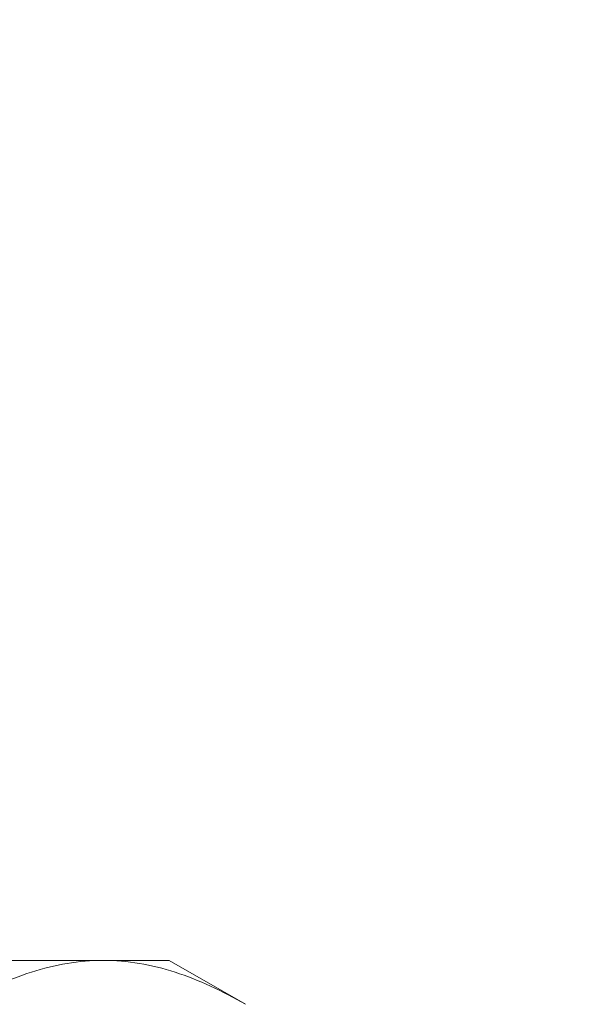
# Model space of a CAD drawing. Extents: x -34 to 92, y -28 to 149.
# Drawn here: x 72 to 73, y -2 to -1 of the extents above; entities that cross this region are included whole.
import ezdxf

# ---------------------------------------------------------------- set-up
doc = ezdxf.new("R2010")
doc.units = 0
doc.header["$LTSCALE"] = 0.1
doc.header["$MEASUREMENT"] = 0
doc.layers.get('0').update_dxf_attribs({"linetype": 'CONTINUOUS', "lineweight": 15})
doc.layers.get('DEFPOINTS').update_dxf_attribs({"linetype": 'CONTINUOUS', "lineweight": 15})
doc.layers.add('TEXT', color=7, linetype='CONTINUOUS', lineweight=15)
doc.styles.add('ROMAND', font='romand.shx', dxfattribs={"oblique": 15})
doc.dimstyles.new('ROMAND', dxfattribs={"dimscale": 15, "dimtxt": 0.125, "dimasz": 0.125, "dimexe": 0.0625, "dimexo": 0.0625, "dimgap": 0.0625, "dimtad": 0, "dimtih": 1, "dimtoh": 1, "dimdec": 3, "dimzin": 0, "dimdsep": 46, "dimlunit": 4, "dimtxsty": 'ROMAND', "dimcen": 0, "dimadec": 0, "dimazin": 0, "dimtfac": 1, "dimtdec": 3, "dimtofl": 0, "dimtmove": 0, "dimatfit": 3, "dimfxl": 0, "dimtolj": 1, "dimtzin": 0, "dimarcsym": 0})

# ---------------------------------------------------------------- blocks, each defined once
blk = doc.blocks.new('*D16')
at = {"layer": 'DEFPOINTS', "color": 0}
for p in [(67.70711, 36.46543), (72.30373, 36.46543), (70.39336, -3.03457)]:
    blk.add_point(p, dxfattribs=at)
at = {"layer": 'TEXT', "color": 0, "lineweight": -2}
for p, q in [((71.92873, 36.46543), (67.33211, 36.46543)), ((67.70711, 35.71543), (67.70711, 17.96543)), ((67.70711, -2.28457), (67.70711, 15.46543)), ((70.01836, -3.03457), (67.33211, -3.03457))]:
    blk.add_line(p, q, dxfattribs=at)
at = {"layer": 'TEXT', "color": 0}
for points in [[(67.58211, 35.71543), (67.83211, 35.71543), (67.70711, 36.46543)], [(67.58211, -2.28457), (67.83211, -2.28457), (67.70711, -3.03457)]]:
    blk.add_solid(points, dxfattribs=at)
at = {"layer": 'TEXT', "color": 0, "insert": (67.70711, 16.71543), "char_height": 0.75, "attachment_point": 5, "style": 'ROMAND'}
blk.add_mtext('\\A1;39{\\H1.000000x;\\S1/2;}"', dxfattribs=at)
blk = doc.blocks.new('*D17')
at = {"layer": 'DEFPOINTS', "color": 0}
for p in [(64.27663, 52.1166), (73.33086, 52.1166), (70.39336, -3.03457)]:
    blk.add_point(p, dxfattribs=at)
at = {"layer": 'TEXT', "color": 0, "lineweight": -2}
for p, q in [((72.95586, 52.1166), (63.90163, 52.1166)), ((64.27663, 51.3666), (64.27663, 46.37522)), ((64.27663, -2.28457), (64.27663, 42.23236)), ((70.01836, -3.03457), (63.90163, -3.03457))]:
    blk.add_line(p, q, dxfattribs=at)
at = {"layer": 'TEXT', "color": 0}
for points in [[(64.15163, 51.3666), (64.40163, 51.3666), (64.27663, 52.1166)], [(64.15163, -2.28457), (64.40163, -2.28457), (64.27663, -3.03457)]]:
    blk.add_solid(points, dxfattribs=at)
at = {"layer": 'TEXT', "color": 0, "insert": (64.27663, 44.30379), "char_height": 0.75, "attachment_point": 5, "style": 'ROMAND'}
blk.add_mtext('\\A1;8\'-6"\\PPOLE\\PHEIGHT', dxfattribs=at)

msp = doc.modelspace()

# ---------------------------------------------------------------- linework, layer by layer
for p, q in [((72.28062, -2.02801), (71.95586, -2.02801)), ((72.33086, -2.02801), (72.28062, -2.02801)), ((72.33086, -2.02801), (72.38887, -2.0615))]:
    msp.add_line(p, q)
for points, knots in [([(72.17236, -2.0615), (72.19007, -2.05128), (72.20791, -2.04285), (72.24396, -2.0312), (72.26217, -2.02801), (72.28062, -2.02801)], [0, 0, 0, 0, 0.5, 0.5, 1, 1, 1, 1]), ([(72.28062, -2.02801), (72.2898, -2.02801), (72.29903, -2.0288), (72.31729, -2.03186), (72.32635, -2.03413), (72.35339, -2.04288), (72.37121, -2.0513), (72.38887, -2.0615)], [0, 0, 0, 0, 0.25, 0.25, 0.5, 0.5, 1, 1, 1, 1])]:
    msp.add_open_spline(points, degree=3, knots=knots)

# ---------------------------------------------------------------- dimensions: what is measured, and where the dimension line sits
at = {"layer": 'TEXT'}
dim = msp.add_linear_dim(base=(64.27663, 52.1166), p1=(70.39336, -3.03457), p2=(73.33086, 52.1166), angle=90, text='8\'-6"\\PPOLE\\PHEIGHT', dimstyle='ROMAND', override={"dimscale": 6}, dxfattribs=at)
dim.commit()
dim.dimension.update_dxf_attribs({"geometry": '*D17', "text_midpoint": (64.27663, 44.30379), "dimtype": 160})
dim = msp.add_linear_dim(base=(67.70711, 36.46543), p1=(70.39336, -3.03457), p2=(72.30373, 36.46543), angle=90, text='<>"', dimstyle='ROMAND', override={"dimscale": 6, "dimlunit": 5}, dxfattribs=at)
dim.commit()
dim.dimension.update_dxf_attribs({"geometry": '*D16', "text_midpoint": (67.70711, 16.71543)})

doc.saveas('drawing.dxf')
